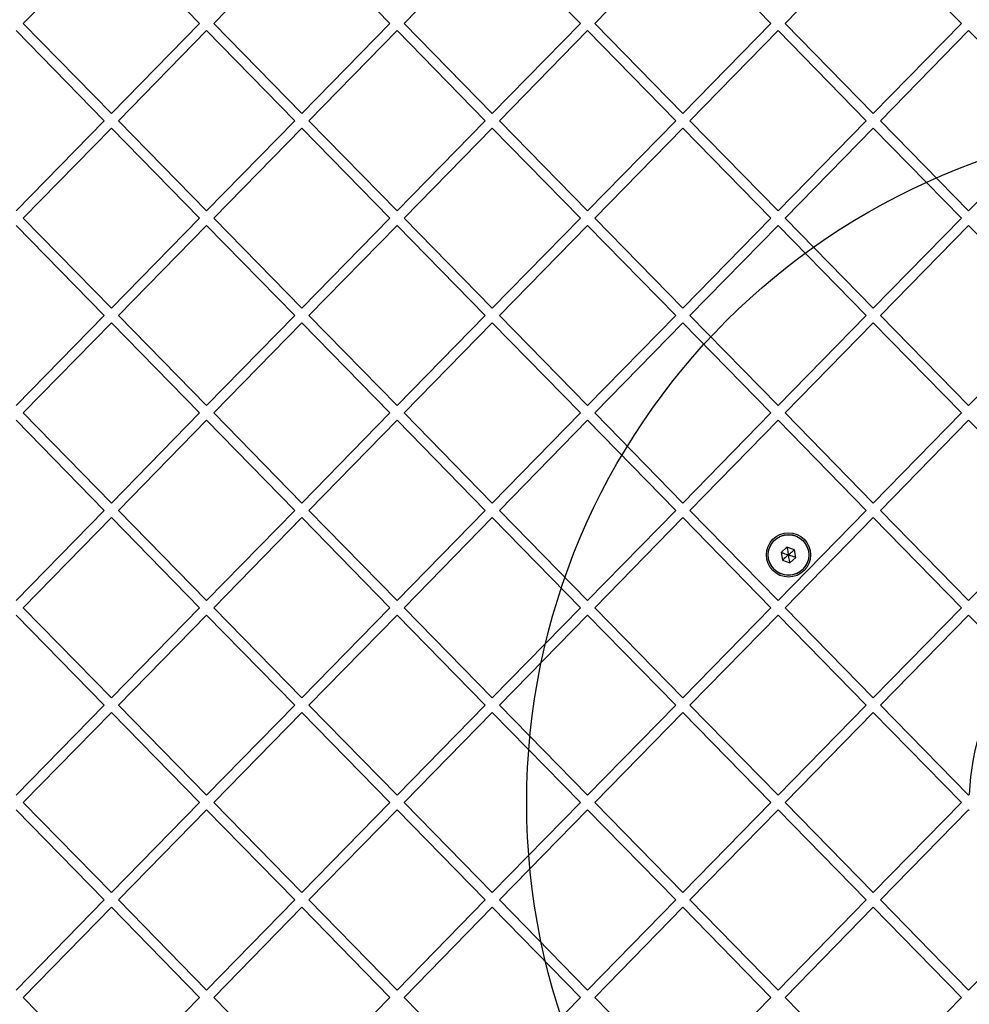
# Model space of a CAD drawing. Units: millimetres. Extents: x 18232 to 24357, y 29485 to 34405.
# Drawn here: x 20982 to 21261, y 31796 to 32085 of the extents above; entities that cross this region are included whole.
import ezdxf

# ---------------------------------------------------------------- set-up
doc = ezdxf.new("R2010")
doc.units = ezdxf.units.MM
doc.header["$LTSCALE"] = 200
doc.layers.add('OTWORY_MONTAŻOWE', color=1, linetype='Continuous')

msp = doc.modelspace()

# ---------------------------------------------------------------- linework, layer by layer
at = {"color": 7, "linetype": 'Continuous', "lineweight": 25}
for p, q in [((21009.36, 32110.59), (20983.48, 32084.13)), ((21035.24, 32084.13), (21009.36, 32110.59)), ((21065.31, 32110.59), (21039.43, 32084.13)), ((21091.19, 32084.13), (21065.31, 32110.59)), ((21121.26, 32110.59), (21095.38, 32084.13)), ((21147.14, 32084.13), (21121.26, 32110.59)), ((21177.21, 32110.59), (21151.34, 32084.13)), ((21203.09, 32084.13), (21177.21, 32110.59)), ((21233.17, 32110.59), (21207.29, 32084.13)), ((21259.04, 32084.13), (21233.17, 32110.59)), ((21009.36, 32057.67), (20983.48, 32084.13)), ((21035.24, 32084.13), (21009.36, 32057.67)), ((21065.31, 32057.67), (21039.43, 32084.13)), ((21091.19, 32084.13), (21065.31, 32057.67)), ((21121.26, 32057.67), (21095.38, 32084.13)), ((21147.14, 32084.13), (21121.26, 32057.67)), ((21177.21, 32057.67), (21151.34, 32084.13)), ((21203.09, 32084.13), (21177.21, 32057.67)), ((21233.17, 32057.67), (21207.29, 32084.13)), ((21259.04, 32084.13), (21233.17, 32057.67)), ((21007.26, 32055.52), (20981.38, 32081.98)), ((21037.33, 32081.98), (21011.46, 32055.52)), ((21063.21, 32055.52), (21037.33, 32081.98)), ((21093.29, 32081.98), (21067.41, 32055.52)), ((21119.16, 32055.52), (21093.29, 32081.98)), ((21149.24, 32081.98), (21123.36, 32055.52)), ((21175.12, 32055.52), (21149.24, 32081.98)), ((21205.19, 32081.98), (21179.31, 32055.52)), ((21231.07, 32055.52), (21205.19, 32081.98)), ((21261.14, 32081.98), (21235.26, 32055.52)), ((21287.02, 32055.52), (21261.14, 32081.98)), ((21007.26, 32055.52), (20981.38, 32029.07)), ((21037.33, 32029.07), (21011.46, 32055.52)), ((21063.21, 32055.52), (21037.33, 32029.07)), ((21093.29, 32029.07), (21067.41, 32055.52)), ((21119.16, 32055.52), (21093.29, 32029.07)), ((21149.24, 32029.07), (21123.36, 32055.52)), ((21175.12, 32055.52), (21149.24, 32029.07)), ((21205.19, 32029.07), (21179.31, 32055.52)), ((21231.07, 32055.52), (21205.19, 32029.07)), ((21261.14, 32029.07), (21235.26, 32055.52)), ((21287.02, 32055.52), (21261.14, 32029.07)), ((21009.36, 32053.38), (20983.48, 32026.92)), ((21035.24, 32026.92), (21009.36, 32053.38)), ((21065.31, 32053.38), (21039.43, 32026.92)), ((21091.19, 32026.92), (21065.31, 32053.38)), ((21121.26, 32053.38), (21095.38, 32026.92)), ((21147.14, 32026.92), (21121.26, 32053.38)), ((21177.21, 32053.38), (21151.34, 32026.92)), ((21203.09, 32026.92), (21177.21, 32053.38)), ((21233.17, 32053.38), (21207.29, 32026.92)), ((21259.04, 32026.92), (21233.17, 32053.38)), ((21009.36, 32000.46), (20983.48, 32026.92)), ((21035.24, 32026.92), (21009.36, 32000.46)), ((21065.31, 32000.46), (21039.43, 32026.92)), ((21091.19, 32026.92), (21065.31, 32000.46)), ((21121.26, 32000.46), (21095.38, 32026.92)), ((21147.14, 32026.92), (21121.26, 32000.46)), ((21177.21, 32000.46), (21151.34, 32026.92)), ((21203.09, 32026.92), (21177.21, 32000.46)), ((21233.17, 32000.46), (21207.29, 32026.92)), ((21259.04, 32026.92), (21233.17, 32000.46)), ((21007.26, 31998.32), (20981.38, 32024.78)), ((21037.33, 32024.78), (21011.46, 31998.32)), ((21063.21, 31998.32), (21037.33, 32024.78)), ((21093.29, 32024.78), (21067.41, 31998.32)), ((21119.16, 31998.32), (21093.29, 32024.78)), ((21149.24, 32024.78), (21123.36, 31998.32)), ((21175.12, 31998.32), (21149.24, 32024.78)), ((21205.19, 32024.78), (21179.31, 31998.32)), ((21231.07, 31998.32), (21205.19, 32024.78)), ((21261.14, 32024.78), (21235.26, 31998.32)), ((21287.02, 31998.32), (21261.14, 32024.78)), ((21007.26, 31998.32), (20981.38, 31971.86)), ((21037.33, 31971.86), (21011.46, 31998.32)), ((21063.21, 31998.32), (21037.33, 31971.86)), ((21093.29, 31971.86), (21067.41, 31998.32)), ((21119.16, 31998.32), (21093.29, 31971.86)), ((21149.24, 31971.86), (21123.36, 31998.32)), ((21175.12, 31998.32), (21149.24, 31971.86)), ((21205.19, 31971.86), (21179.31, 31998.32)), ((21231.07, 31998.32), (21205.19, 31971.86)), ((21261.14, 31971.86), (21235.26, 31998.32)), ((21287.02, 31998.32), (21261.14, 31971.86)), ((21009.36, 31996.17), (20983.48, 31969.72)), ((21035.24, 31969.72), (21009.36, 31996.17)), ((21065.31, 31996.17), (21039.43, 31969.72)), ((21091.19, 31969.72), (21065.31, 31996.17)), ((21121.26, 31996.17), (21095.38, 31969.72)), ((21147.14, 31969.72), (21121.26, 31996.17)), ((21177.21, 31996.17), (21151.34, 31969.72)), ((21203.09, 31969.72), (21177.21, 31996.17)), ((21233.17, 31996.17), (21207.29, 31969.72)), ((21259.04, 31969.72), (21233.17, 31996.17)), ((21009.36, 31943.26), (20983.48, 31969.72)), ((21035.24, 31969.72), (21009.36, 31943.26)), ((21065.31, 31943.26), (21039.43, 31969.72)), ((21091.19, 31969.72), (21065.31, 31943.26)), ((21121.26, 31943.26), (21095.38, 31969.72)), ((21147.14, 31969.72), (21121.26, 31943.26)), ((21177.21, 31943.26), (21151.34, 31969.72)), ((21203.09, 31969.72), (21177.21, 31943.26)), ((21233.17, 31943.26), (21207.29, 31969.72)), ((21259.04, 31969.72), (21233.17, 31943.26)), ((21007.26, 31941.11), (20981.38, 31967.57)), ((21037.33, 31967.57), (21011.46, 31941.11)), ((21063.21, 31941.11), (21037.33, 31967.57)), ((21093.29, 31967.57), (21067.41, 31941.11)), ((21119.16, 31941.11), (21093.29, 31967.57)), ((21149.24, 31967.57), (21123.36, 31941.11)), ((21175.12, 31941.11), (21149.24, 31967.57)), ((21205.19, 31967.57), (21179.31, 31941.11)), ((21231.07, 31941.11), (21205.19, 31967.57)), ((21261.14, 31967.57), (21235.26, 31941.11)), ((21287.02, 31941.11), (21261.14, 31967.57)), ((21007.26, 31941.11), (20981.38, 31914.65)), ((21037.33, 31914.65), (21011.46, 31941.11)), ((21063.21, 31941.11), (21037.33, 31914.65)), ((21093.29, 31914.65), (21067.41, 31941.11)), ((21119.16, 31941.11), (21093.29, 31914.65)), ((21149.24, 31914.65), (21123.36, 31941.11)), ((21175.12, 31941.11), (21149.24, 31914.65)), ((21205.19, 31914.65), (21179.31, 31941.11)), ((21231.07, 31941.11), (21205.19, 31914.65)), ((21261.14, 31914.65), (21235.26, 31941.11)), ((21287.02, 31941.11), (21261.14, 31914.65)), ((21009.36, 31938.97), (20983.48, 31912.51)), ((21035.24, 31912.51), (21009.36, 31938.97)), ((21065.31, 31938.97), (21039.43, 31912.51)), ((21091.19, 31912.51), (21065.31, 31938.97)), ((21121.26, 31938.97), (21095.38, 31912.51)), ((21147.14, 31912.51), (21121.26, 31938.97)), ((21177.21, 31938.97), (21151.34, 31912.51)), ((21203.09, 31912.51), (21177.21, 31938.97)), ((21233.17, 31938.97), (21207.29, 31912.51)), ((21259.04, 31912.51), (21233.17, 31938.97)), ((21207.82, 31930.28), (21206.08, 31928.77)), ((21206.08, 31928.77), (21206.51, 31926.5)), ((21210, 31929.52), (21207.82, 31930.28)), ((21210.44, 31927.25), (21210, 31929.52)), ((21206.51, 31926.5), (21208.69, 31925.74)), ((21208.69, 31925.74), (21210.44, 31927.25)), ((21009.36, 31886.05), (20983.48, 31912.51)), ((21035.24, 31912.51), (21009.36, 31886.05)), ((21065.31, 31886.05), (21039.43, 31912.51)), ((21091.19, 31912.51), (21065.31, 31886.05)), ((21121.26, 31886.05), (21095.38, 31912.51)), ((21147.14, 31912.51), (21121.26, 31886.05)), ((21177.21, 31886.05), (21151.34, 31912.51)), ((21203.09, 31912.51), (21177.21, 31886.05)), ((21233.17, 31886.05), (21207.29, 31912.51)), ((21259.04, 31912.51), (21233.17, 31886.05)), ((21007.26, 31883.91), (20981.38, 31910.36)), ((21037.33, 31910.36), (21011.46, 31883.91)), ((21063.21, 31883.91), (21037.33, 31910.36)), ((21093.29, 31910.36), (21067.41, 31883.91)), ((21119.16, 31883.91), (21093.29, 31910.36)), ((21149.24, 31910.36), (21123.36, 31883.91)), ((21175.12, 31883.91), (21149.24, 31910.36)), ((21205.19, 31910.36), (21179.31, 31883.91)), ((21231.07, 31883.91), (21205.19, 31910.36)), ((21261.14, 31910.36), (21235.26, 31883.91)), ((21274.72, 31896.48), (21261.14, 31910.36)), ((21007.26, 31883.91), (20981.38, 31857.45)), ((21009.36, 31881.76), (20983.48, 31855.3)), ((21035.24, 31855.3), (21009.36, 31881.76)), ((21037.33, 31857.45), (21011.46, 31883.91)), ((21063.21, 31883.91), (21037.33, 31857.45)), ((21065.31, 31881.76), (21039.43, 31855.3)), ((21091.19, 31855.3), (21065.31, 31881.76)), ((21093.29, 31857.45), (21067.41, 31883.91)), ((21119.16, 31883.91), (21093.29, 31857.45)), ((21121.26, 31881.76), (21095.38, 31855.3)), ((21147.14, 31855.3), (21121.26, 31881.76)), ((21149.24, 31857.45), (21123.36, 31883.91)), ((21175.12, 31883.91), (21149.24, 31857.45)), ((21177.21, 31881.76), (21151.34, 31855.3)), ((21203.09, 31855.3), (21177.21, 31881.76)), ((21205.19, 31857.45), (21179.31, 31883.91)), ((21231.07, 31883.91), (21205.19, 31857.45)), ((21233.17, 31881.76), (21207.29, 31855.3)), ((21259.04, 31855.3), (21233.17, 31881.76)), ((21261.14, 31857.45), (21235.26, 31883.91)), ((21261.37, 31857.69), (21261.14, 31857.45)), ((21007.26, 31826.7), (20981.38, 31853.16)), ((21009.36, 31828.84), (20983.48, 31855.3)), ((21035.24, 31855.3), (21009.36, 31828.84)), ((21037.33, 31853.16), (21011.46, 31826.7)), ((21063.21, 31826.7), (21037.33, 31853.16)), ((21065.31, 31828.84), (21039.43, 31855.3)), ((21091.19, 31855.3), (21065.31, 31828.84)), ((21093.29, 31853.16), (21067.41, 31826.7)), ((21119.16, 31826.7), (21093.29, 31853.16)), ((21121.26, 31828.84), (21095.38, 31855.3)), ((21147.14, 31855.3), (21121.26, 31828.84)), ((21149.24, 31853.16), (21123.36, 31826.7)), ((21175.12, 31826.7), (21149.24, 31853.16)), ((21177.21, 31828.84), (21151.34, 31855.3)), ((21203.09, 31855.3), (21177.21, 31828.84)), ((21205.19, 31853.16), (21179.31, 31826.7)), ((21231.07, 31826.7), (21205.19, 31853.16)), ((21233.17, 31828.84), (21207.29, 31855.3)), ((21259.04, 31855.3), (21233.17, 31828.84)), ((21261.14, 31853.16), (21235.26, 31826.7)), ((21261.37, 31852.92), (21261.14, 31853.16)), ((21007.26, 31826.7), (20981.38, 31800.24)), ((21037.33, 31800.24), (21011.46, 31826.7)), ((21063.21, 31826.7), (21037.33, 31800.24)), ((21093.29, 31800.24), (21067.41, 31826.7)), ((21119.16, 31826.7), (21093.29, 31800.24)), ((21149.24, 31800.24), (21123.36, 31826.7)), ((21175.12, 31826.7), (21149.24, 31800.24)), ((21205.19, 31800.24), (21179.31, 31826.7)), ((21231.07, 31826.7), (21205.19, 31800.24)), ((21261.14, 31800.24), (21235.26, 31826.7)), ((21009.36, 31824.55), (20983.48, 31798.1)), ((21035.24, 31798.1), (21009.36, 31824.55)), ((21065.31, 31824.55), (21039.43, 31798.1)), ((21091.19, 31798.1), (21065.31, 31824.55)), ((21121.26, 31824.55), (21095.38, 31798.1)), ((21147.14, 31798.1), (21121.26, 31824.55)), ((21177.21, 31824.55), (21151.34, 31798.1)), ((21203.09, 31798.1), (21177.21, 31824.55)), ((21233.17, 31824.55), (21207.29, 31798.1)), ((21259.04, 31798.1), (21233.17, 31824.55)), ((21274.72, 31814.12), (21261.14, 31800.24)), ((21009.36, 31771.64), (20983.48, 31798.1)), ((21035.24, 31798.1), (21009.36, 31771.64)), ((21065.31, 31771.64), (21039.43, 31798.1)), ((21091.19, 31798.1), (21065.31, 31771.64)), ((21121.26, 31771.64), (21095.38, 31798.1)), ((21147.14, 31798.1), (21121.26, 31771.64)), ((21177.21, 31771.64), (21151.34, 31798.1)), ((21203.09, 31798.1), (21177.21, 31771.64)), ((21233.17, 31771.64), (21207.29, 31798.1)), ((21259.04, 31798.1), (21233.17, 31771.64))]:
    msp.add_line(p, q, dxfattribs=at)
for radius in [6.5, 6, 5.95]:
    msp.add_circle((21208.26, 31928.01), radius, dxfattribs=at)
msp.add_arc((21331.38, 31855.3), 70.05, 143.993, 178.0505, dxfattribs=at)
for points, knots in [([(21206.08, 31928.77), (21206.08, 31928.77), (21206.09, 31928.76), (21206.13, 31928.75), (21206.21, 31928.72), (21206.44, 31928.64), (21207.14, 31928.4), (21207.78, 31928.18), (21208.26, 31928.01)], [0, 0, 0, 0, 0.009373, 0.022165, 0.050109, 0.125336, 0.342875, 1, 1, 1, 1]), ([(21208.26, 31928.01), (21207.8, 31927.62), (21207.25, 31927.14), (21206.68, 31926.64), (21206.55, 31926.54), (21206.52, 31926.51), (21206.52, 31926.5), (21206.51, 31926.5)], [0, 0, 0, 0, 0.776539, 0.941959, 0.981607, 0.992054, 1, 1, 1, 1]), ([(21207.82, 31930.28), (21207.82, 31930.27), (21207.83, 31930.26), (21207.83, 31930.23), (21207.85, 31930.14), (21207.9, 31929.9), (21208.03, 31929.18), (21208.16, 31928.51), (21208.26, 31928.01)], [0, 0, 0, 0, 0.009373, 0.022165, 0.050109, 0.125336, 0.342875, 1, 1, 1, 1]), ([(21210, 31929.52), (21210, 31929.52), (21209.99, 31929.51), (21209.96, 31929.49), (21209.9, 31929.43), (21209.71, 31929.27), (21209.16, 31928.79), (21208.64, 31928.34), (21208.26, 31928.01)], [0, 0, 0, 0, 0.009373, 0.022165, 0.050109, 0.125336, 0.342875, 1, 1, 1, 1]), ([(21208.69, 31925.74), (21208.69, 31925.75), (21208.69, 31925.76), (21208.68, 31925.8), (21208.67, 31925.88), (21208.62, 31926.12), (21208.48, 31926.84), (21208.35, 31927.51), (21208.26, 31928.01)], [0, 0, 0, 0, 0.009373, 0.022165, 0.050109, 0.125336, 0.342875, 1, 1, 1, 1]), ([(21210.44, 31927.25), (21210.44, 31927.26), (21210.42, 31927.26), (21210.39, 31927.27), (21210.31, 31927.3), (21210.08, 31927.38), (21209.38, 31927.62), (21208.74, 31927.84), (21208.26, 31928.01)], [0, 0, 0, 0, 0.009373, 0.022165, 0.050109, 0.125336, 0.342875, 1, 1, 1, 1])]:
    msp.add_open_spline(points, degree=3, knots=knots, dxfattribs=at)
at = {"layer": 'OTWORY_MONTAŻOWE'}
msp.add_circle((21331.38, 31855.3), 200, dxfattribs=at)

doc.saveas('drawing.dxf')
